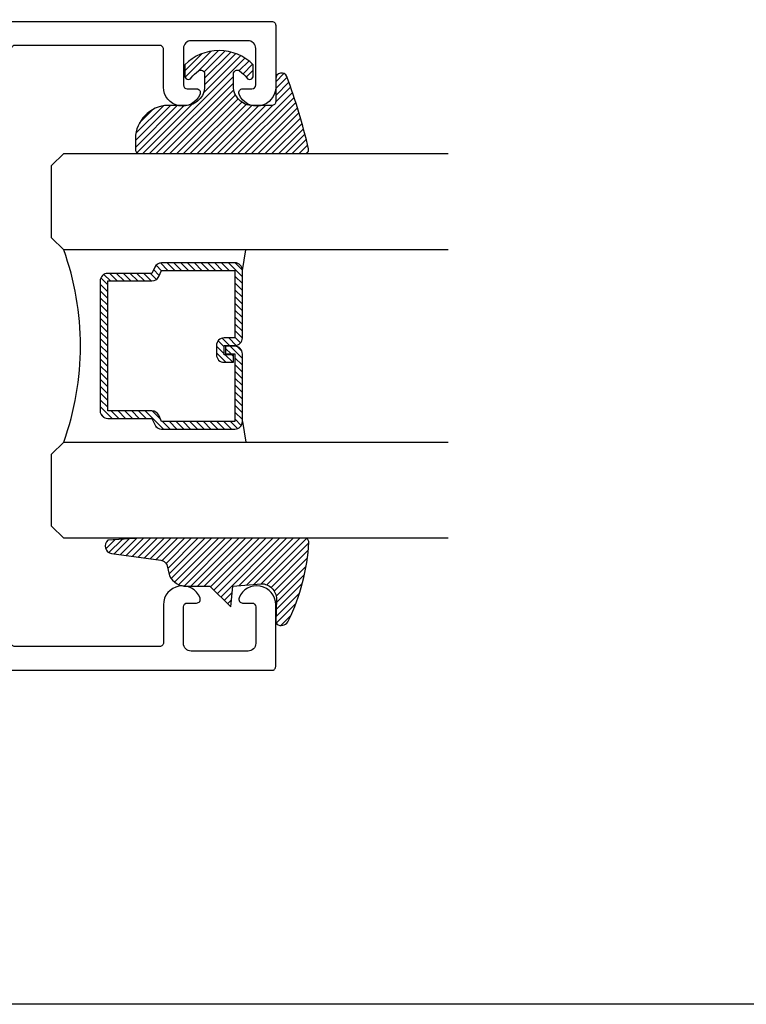
# Model space of a CAD drawing. Units: inches. Extents: x 0 to 124, y 0 to 19.
# Drawn here: x 61 to 63, y 0 to 3 of the extents above; entities that cross this region are included whole.
import ezdxf

# ---------------------------------------------------------------- set-up
doc = ezdxf.new("R2010")
doc.units = ezdxf.units.IN
doc.header["$LTSCALE"] = 0.25
doc.header["$MEASUREMENT"] = 0
doc.layers.add('Arcadia-Mview', color=6, linetype='Continuous', plot=False)
doc.layers.add('Arcadia-Profile', color=5, linetype='Continuous')
doc.layers.add('Arcadia-Shade', color=8, linetype='Continuous')

# ---------------------------------------------------------------- blocks, each defined once
blk = doc.blocks.new('DS-001')
at = {"lineweight": -3}
blk.add_lwpolyline([(0.1857188596802413, 0.0984321941172435), (0.0503251810839274, 0.0984321941172435, 0.4142135623730951), (0.0403251810839258, 0.0884321941172437), (0.0403251810839258, 0.086432194117243, 0.4142135623730951), (0.0903251810839265, 0.0364321941172432), (0.187528977394221, 0.0364321941172436), (0.3893251810839189, 0.0946531035722211), (0.4412601420746043, 0.0943153165866773, 0.4161198098306053), (0.4513251810839165, 0.1043151050808038), (0.4513251810839165, 0.1245275674033626, -0.4142135623730951), (0.4613251810839146, 0.1345275674033624), (0.5453251810839177, 0.1345275674033632), (0.5453251810839177, 0.8745275674033637, 0.4142135623730951), (0.5353251810839162, 0.8845275674033635), (0.3746810410542274, 0.8845275674033626, 0.8248575754059414), (0.356677475257861, 0.7892165931145712, 0.5283214596277193), (0.3703251810837251, 0.7985276294185394), (0.3703251810838601, 0.8225275674034209, -0.4142135623713781), (0.3803251810838617, 0.8325275674033639), (0.4753251810839175, 0.8325275674033639, -0.4142135623730951), (0.495325181083917, 0.8125275674033638), (0.495325181083917, 0.7385275674033644), (0.495325181083917, 0.6645275674033638, -0.4142135623730925), (0.4753251810839175, 0.6445275674033637), (0.3803251810838617, 0.6445275674033625, -0.414213562371378), (0.3703251810838601, 0.6545275674033054), (0.3703251810837251, 0.6785275053881878, 0.5283214596277479), (0.356677475257861, 0.6878385416921561, 0.8248575754059441), (0.3746810410542274, 0.5925275674033637), (0.4733251810839186, 0.5925275674033637, -0.4142135623731471), (0.4833251810839166, 0.5825275674033639), (0.4833251810839166, 0.2065275674033642, -0.4142135623731471), (0.4733251810839186, 0.1965275674033644), (0.3993251810839169, 0.1965275674033635, 0.4142135623730951), (0.3893251810839153, 0.1865275674033637), (0.3893251810839189, 0.1640733557308525, -0.3349585810249234), (0.3820689923774942, 0.154457145480174)], format="xyb", close=True, dxfattribs=at)
blk = doc.blocks.new('*U4')
at = {"layer": 'Arcadia-Shade', "lineweight": -3}
h = blk.add_hatch(dxfattribs=at)
h.set_pattern_fill('ANSI31', color=256, scale=0.1, style=0)
h.set_pattern_definition([(45, (0.111432735196054, 0.0210802744449259), (-0.0088388347648318, 0.0088388347648318), [])])
edge = h.paths.add_edge_path()
edge.add_line((-0.1786578097246902, 0.2350642497696223), (-0.125, 0.2404197422160825))
edge.add_line((-0.125, 0.2404197422160825), (-0.1181936880113304, 0.3139171335331267))
edge.add_arc((-0.1581936880113304, 0.3139171335331286), 0.04, 359.9999999999973, 449.9999999999999)
edge.add_line((-0.1581936880113304, 0.3539171335331286), (-0.2162454687676565, 0.3519725935885994))
edge.add_arc((-0.2162454687677204, 0.3619725935886442), 0.0100000000000448, 199.8505422421205, 270.0000000003661, ccw=False)
edge.add_arc((-0.2057289674488805, 0.3657692497091054), 0.0211808495959475, 113.38550761416829, 199.8505422417517, ccw=False)
edge.add_arc((0.0188137903408532, -0.0927442170155847), 0.5317010624323791, 93.16608336545528, 115.98409913818631, ccw=False)
edge.add_arc((-0.009999999999999, 0.4281605382221339), 0.009999999999999, -5.4001247917767614e-12, 93.166083365465, ccw=False)
edge.add_line((0, 0.428160538222133), (0, 0))
edge.add_line((0, 0), (-0.0053552835515234, -0.0845275820354292))
edge.add_arc((-0.0204262058438835, -0.0713796810144441), 0.0199999999999994, 191.4084515945802, 318.8984941272966, ccw=False)
edge.add_line((-0.0400310460016437, -0.0753357197388062), (-0.0574464047220715, 0.0534071486590815))
edge.add_arc((-0.0772453629954753, 0.0505785003444151), 0.0200000000000013, 8.130742450397316, 62.82068149597911)
edge.add_line((-0.0681098259279479, 0.0683701265345048), (-0.0978388426688213, 0.0757519387839843))
edge.add_arc((-0.0749999999999996, 0.1202310042592028), 0.0499999999999997, 180.0000000000006, 242.82068149597302, ccw=False)
edge.add_line((-0.1249999999999993, 0.1202310042592023), (-0.125, 0.180419742216082))
edge.add_line((-0.125, 0.180419742216082), (-0.1786578097246902, 0.2350642497696223))
at = {"layer": 'Arcadia-Profile'}
blk.add_lwpolyline([(-0.1786578097246902, 0.2350642497696223), (-0.125, 0.2404197422160825), (-0.1181936880113304, 0.3139171335331267, 0.4142135623731084), (-0.1581936880113304, 0.3539171335331286), (-0.2162454687676565, 0.3519725935885994, -0.3160158995843511), (-0.2256512846930993, 0.3585769159274423, -0.3962562958274539), (-0.2141359800658433, 0.3852101994920861, -0.0998926618858281), (-0.0105523046130392, 0.4381452745538752, -0.4304926132808653), (0, 0.428160538222133), (0, 0), (-0.0053552835515234, -0.0845275820354292, -0.6217797134979012), (-0.0400310460016437, -0.0753357197388062), (-0.0574464047220715, 0.0534071486590815, 0.2432650129539878), (-0.0681098259279479, 0.0683701265345048), (-0.0978388426688213, 0.0757519387839843, -0.2811846954961982), (-0.1249999999999993, 0.1202310042592023), (-0.125, 0.180419742216082)], format="xyb", close=True, dxfattribs=at)
blk.add_lwpolyline([(-0.1786578097246902, 0.2350642497696223), (-0.125, 0.2404197422160825), (-0.1181936880113304, 0.3139171335331267, 0.4142135623731084), (-0.1581936880113304, 0.3539171335331286), (-0.2162454687676565, 0.3519725935885994, -0.3160158995843511), (-0.2256512846930993, 0.3585769159274423, -0.3962562958274539), (-0.2141359800658433, 0.3852101994920861, -0.0998926618858281), (-0.0105523046130392, 0.4381452745538752, -0.4304926132808653), (0, 0.428160538222133), (0, 0), (-0.0053552835515234, -0.0845275820354292, -0.6217797134979012), (-0.0400310460016437, -0.0753357197388062), (-0.0574464047220715, 0.0534071486590815, 0.2432650129539878), (-0.0681098259279479, 0.0683701265345048), (-0.0978388426688213, 0.0757519387839843, -0.2811846954961982), (-0.1249999999999993, 0.1202310042592023), (-0.125, 0.180419742216082)], format="xyb", close=True, dxfattribs=at)
blk = doc.blocks.new('*U5')
at = {"layer": 'Arcadia-Shade', "lineweight": -3}
h = blk.add_hatch(dxfattribs=at)
h.set_pattern_fill('ANSI31', color=256, scale=0.1, style=0)
h.set_pattern_definition([(45, (-0.138567264803946, 0.0239117308240513), (-0.0088388347648318, 0.0088388347648318), [])])
edge = h.paths.add_edge_path()
edge.add_line((0.2307305913625512, 0.1184704544556859), (0.202291955919371, 0.1184704544556872))
edge.add_arc((0.2022919559193711, 0.1278042520424739), 0.0093337975867867, 126.6780053634676, 269.9999999999995, ccw=False)
edge.add_arc((0.1429581583326799, 0.207470454455787), 0.0900000000000237, 306.6780053633725, 323.576426357604)
edge.add_arc((0.2073301242805562, 0.1599704544556878), 0.0099999999999988, 323.5764263576871, 450.0000000000201)
edge.add_line((0.2073301242805527, 0.1699704544556866), (0.1749999999999971, 0.169970454455686))
edge.add_arc((0.1749999999999987, 0.1199704544556874), 0.0499999999999986, 90.00000000000178, 180.0000000000027)
edge.add_line((0.125, 0.119970454455685), (0.1250000000000007, 0.0659049405506607))
edge.add_arc((0.037059360948156, 0.0786686605666967), 0.0888620759688553, 266.2190256176107, 351.74174670046614, ccw=False)
edge.add_line((0.0311995675385823, -0.009999999999998), (0.0100000000000015, -0.01))
edge.add_arc((0.0100000000000008, 8e-16), 0.0100000000000008, 180.0000000000043, 270.0000000000043, ccw=False)
edge.add_line((0, 0), (0, 0.4305641256404997))
edge.add_arc((0.009999999999999, 0.4305641256405004), 0.009999999999999, 77.99937774415321, 180.0000000000045, ccw=False)
edge.add_arc((-0.3507727045260797, -1.107357734935952), 1.589668855323814, 69.71688305471389, 76.80556558053468, ccw=False)
edge.add_arc((0.1947457635950655, 0.3698040499677627), 0.0150000000000009, -90.00000000001302, 68.26389573529048, ccw=False)
edge.add_line((0.1947457635950621, 0.3548040499677619), (0.1349999999999979, 0.3548040499677614))
edge.add_arc((0.1349999999999979, 0.3448040499677614), 0.01, 90, 180)
edge.add_line((0.1249999999999979, 0.3448040499677614), (0.125, 0.2949704544556848))
edge.add_arc((0.1750000000000003, 0.2949704544556861), 0.0500000000000002, 180.0000000000014, 270.0000000000005)
edge.add_line((0.1750000000000007, 0.2449704544556859), (0.2073301242805527, 0.2449704544556874))
edge.add_arc((0.207330124280542, 0.2549704544556661), 0.0099999999999787, 270.0000000000609, 396.4235736423736)
edge.add_arc((0.1429581583325789, 0.2074704544556889), 0.0900000000000011, 36.42357364230738, 53.32199463653551)
edge.add_arc((0.2022919559193708, 0.2871366568689003), 0.009333797586788, 89.99999999999869, 233.32199463655041, ccw=False)
edge.add_line((0.202291955919371, 0.2964704544556884), (0.2307305913625512, 0.2964704544556882))
edge.add_arc((0.1429581583325826, 0.2074704544556871), 0.125000000000002, -45.39787468375329, 45.39787468375329, ccw=False)
at = {"layer": 'Arcadia-Profile'}
blk.add_lwpolyline([(0.2307305913625512, 0.1184704544556859), (0.202291955919371, 0.1184704544556872, -0.7220322426225168), (0.1967167169756805, 0.1352900043835457, 0.0738671817168788), (0.215376620024047, 0.1540329544556911, 0.6153459029250179), (0.2073301242805527, 0.1699704544556866), (0.1749999999999971, 0.169970454455686, 0.4142135623731001), (0.125, 0.119970454455685), (0.1250000000000007, 0.0659049405506607, -0.3915067863019581), (0.0311995675385823, -0.009999999999998), (0.0100000000000015, -0.01, -0.4142135623730951), (0, 0), (0, 0.4305641256404997, -0.4769788655072018), (0.0120792231389261, 0.4403455790671917, -0.0309400796202896), (0.2003007460826568, 0.3837375409001378, -0.8262721402126098), (0.1947457635950621, 0.3548040499677619), (0.1349999999999979, 0.3548040499677614, 0.4142135623730951), (0.1249999999999979, 0.3448040499677614), (0.125, 0.2949704544556848, 0.41421356237309), (0.1750000000000007, 0.2449704544556859), (0.2073301242805527, 0.2449704544556874, 0.6153459029248967), (0.2153766200240104, 0.2609079544556594, 0.0738671817168641), (0.1967167169756818, 0.2796509045278258, -0.7220322426226498), (0.202291955919371, 0.2964704544556884), (0.2307305913625512, 0.2964704544556882, -0.418287269326214)], format="xyb", close=True, dxfattribs=at)
blk = doc.blocks.new('*U130')
at = {"layer": 'Arcadia-Shade', "lineweight": -3}
h = blk.add_hatch(dxfattribs=at)
h.set_pattern_fill('ANSI31', color=256, scale=0.1, style=0)
h.set_pattern_definition([(45, (-12.49009116438055, -10.79353366436353), (-0.0088388347648318, 0.0088388347648318), [])])
edge = h.paths.add_edge_path()
edge.add_line((0.4990116755820751, 0.4285564927512802), (0.5229934129158452, 0.4285564927512838))
edge.add_arc((0.5229934129158464, 0.4482414927513224), 0.0196850000000387, 269.9999999999964, 359.9999999999984)
edge.add_line((0.5426784129158851, 0.4482414927513219), (0.5426784129158851, 0.4732180318310384))
edge.add_line((0.5426784129158851, 0.4732180318310384), (0.5229934129158452, 0.4732180318310384))
edge.add_line((0.5229934129158452, 0.4732180318310384), (0.5229934129158452, 0.4482414927513219))
edge.add_line((0.5229934129158452, 0.4482414927513219), (0.4990116755820751, 0.4482414927513219))
edge.add_line((0.4990116755820751, 0.4482414927513219), (0.4990116755820751, 0.4763228331426533))
edge.add_arc((0.47932667558206, 0.476322833142687), 0.0196850000000151, 359.9999999999018, 449.9999999999017)
edge.add_line((0.4793266755820938, 0.4960078331427021), (0.3036411249999347, 0.4960078331426985))
edge.add_arc((0.3036411249999347, 0.4763228331426604), 0.0196850000000382, 90, 180)
edge.add_line((0.2839561249998965, 0.4763228331426604), (0.2839561249998965, 0.2858323436881278))
edge.add_arc((0.3036411249999145, 0.2858323436881261), 0.019685000000018, 179.999999999995, 245.4529343159603)
edge.add_line((0.2954631769583571, 0.2679264678137017), (0.3114070047096007, 0.2606446238063391))
edge.add_line((0.3114070047096007, 0.2606446238063391), (0.3114070047096007, 0.1457257251104203))
edge.add_arc((0.3310920047095802, 0.145725725110422), 0.0196849999999795, 180.0000000000052, 270.0000000000052)
edge.add_line((0.331092004709582, 0.1260407251104425), (0.668905995290265, 0.126040725110439))
edge.add_arc((0.668905995290266, 0.1457257251104211), 0.0196849999999822, 269.9999999999974, 359.9999999999974)
edge.add_line((0.6885909952902481, 0.1457257251104203), (0.6885909952902481, 0.2606446238063391))
edge.add_line((0.6885909952902481, 0.2606446238063391), (0.7045348230414366, 0.2679264678137088))
edge.add_arc((0.6963568749998893, 0.2858323436881248), 0.0196850000000061, 294.547065684023, 359.9999999999882)
edge.add_line((0.7160418749998954, 0.2858323436881207), (0.7160418749998936, 0.4763228331426604))
edge.add_arc((0.696356874999912, 0.47632283314266), 0.0196849999999816, 9.694e-13, 89.99999999999903)
edge.add_line((0.6963568749999123, 0.4960078331426417), (0.5206721869999261, 0.4960078331426985))
edge.add_arc((0.5206721869999243, 0.4763228331426586), 0.0196850000000399, 89.99999999999484, 179.9999999999948)
edge.add_line((0.5009871869998844, 0.4763228331426604), (0.5009871869998844, 0.4521573060815705))
edge.add_line((0.5009871869998844, 0.4521573060815705), (0.5206721869999261, 0.4521573060815705))
edge.add_line((0.5206721869999261, 0.4521573060815705), (0.5206721869999261, 0.4763228331426604))
edge.add_line((0.5206721869999261, 0.4763228331426604), (0.6963568749999123, 0.4763228331426604))
edge.add_line((0.6963568749999123, 0.4763228331426604), (0.6963568749999123, 0.2858323436881207))
edge.add_line((0.6963568749999123, 0.2858323436881207), (0.6804130472487256, 0.2785504996807049))
edge.add_arc((0.6885909952902385, 0.260644623806309), 0.0196849999999735, 114.5470656839565, 179.9999999999124)
edge.add_line((0.668905995290265, 0.2606446238063391), (0.668905995290265, 0.1457257251104203))
edge.add_line((0.668905995290265, 0.1457257251104203), (0.331092004709582, 0.1457257251104203))
edge.add_line((0.331092004709582, 0.1457257251104203), (0.331092004709582, 0.2606446238063391))
edge.add_arc((0.311407004709616, 0.2606446238063067), 0.019684999999966, 9.43583e-11, 65.45293431605755)
edge.add_line((0.3195849527511214, 0.2785504996806978), (0.3036411249999347, 0.2858323436881207))
edge.add_line((0.3036411249999347, 0.2858323436881207), (0.3036411249999347, 0.4763228331426604))
edge.add_line((0.3036411249999347, 0.4763228331426604), (0.4793266755820938, 0.4763228331426604))
edge.add_line((0.4793266755820938, 0.4763228331426604), (0.4793266755820938, 0.4482414927513219))
edge.add_arc((0.4990116755821053, 0.4482414927512917), 0.0196850000000115, 179.9999999999121, 269.9999999999121)
at = {"layer": 'Arcadia-Profile'}
for p, q in [((0, 0.03125), (2.5e-15, 1.03125)), ((0.2500000000000007, 1.03125), (0.25, 0.03125)), ((0.75, 0.03125), (0.7500000000000007, 1.03125)), ((1, 1.03125), (1, 0.03125)), ((0.3036416249999334, 0.4960078331427021), (0.2499999999999218, 0.5053829846366896)), ((0.6963568749999123, 0.4960078331427021), (0.7499984999999257, 0.5053829846366896)), ((0.7080088700575029, 0.2699663348586228), (0.7122228838293801, 0.2741803486304981)), ((0.03125, 0), (0, 0.03125)), ((0.03125, 0), (0, 0.03125)), ((0.03125, 0), (0, 0.03125)), ((0.03125, 0), (0, 0.03125)), ((0.03125, 0), (0, 0.03125)), ((0.25, 0.03125), (0.21875, 0)), ((0.25, 0.03125), (0.21875, 0)), ((0.78125, 0), (0.75, 0.03125)), ((1, 0.03125), (0.96875, 0)), ((0.21875, 0), (0.03125, 0)), ((0.21875, 0), (0.03125, 0)), ((0.96875, 0), (0.78125, 0))]:
    blk.add_line(p, q, dxfattribs=at)
blk.add_lwpolyline([(0.4990116755820751, 0.4285564927512802), (0.5229934129158452, 0.4285564927512838, 0.4142135623731049), (0.5426784129158851, 0.4482414927513219), (0.5426784129158851, 0.4732180318310384), (0.5229934129158452, 0.4732180318310384), (0.5229934129158452, 0.4482414927513219), (0.4990116755820751, 0.4482414927513219), (0.4990116755820751, 0.4763228331426533, 0.4142135623730951), (0.4793266755820938, 0.4960078331427021), (0.3036411249999347, 0.4960078331426985, 0.4142135623730951), (0.2839561249998965, 0.4763228331426604), (0.2839561249998965, 0.2858323436881278, 0.2936188569408289), (0.2954631769583571, 0.2679264678137017), (0.3114070047096007, 0.2606446238063391), (0.3114070047096007, 0.1457257251104203, 0.4142135623730951), (0.331092004709582, 0.1260407251104425), (0.668905995290265, 0.126040725110439, 0.4142135623730951), (0.6885909952902481, 0.1457257251104203), (0.6885909952902481, 0.2606446238063391), (0.7045348230414366, 0.2679264678137088, 0.2936188569408282), (0.7160418749998954, 0.2858323436881207), (0.7160418749998936, 0.4763228331426604, 0.4142135623730852), (0.6963568749999123, 0.4960078331426417), (0.5206721869999261, 0.4960078331426985, 0.4142135623730951), (0.5009871869998844, 0.4763228331426604), (0.5009871869998844, 0.4521573060815705), (0.5206721869999261, 0.4521573060815705), (0.5206721869999261, 0.4763228331426604), (0.6963568749999123, 0.4763228331426604), (0.6963568749999123, 0.2858323436881207), (0.6804130472487256, 0.2785504996807049, 0.2936188569407848), (0.668905995290265, 0.2606446238063391), (0.668905995290265, 0.1457257251104203), (0.331092004709582, 0.1457257251104203), (0.331092004709582, 0.2606446238063391, 0.2936188569408189), (0.3195849527511214, 0.2785504996806978), (0.3036411249999347, 0.2858323436881207), (0.3036411249999347, 0.4763228331426604), (0.4793266755820938, 0.4763228331426604), (0.4793266755820938, 0.4482414927513219, 0.4142135623730946)], format="xyb", close=True, dxfattribs=at)
blk.add_arc((0.4999992499998971, -0.6625220109668888), 0.7374409998105559, 70.18348207574029, 109.8165179242613, dxfattribs=at)

msp = doc.modelspace()

# ---------------------------------------------------------------- linework, layer by layer
at = {"layer": 'Arcadia-Mview', "lineweight": -3}
msp.add_lwpolyline([(54, 18.65916279293202), (70, 18.65916279293202), (70, 0), (54, 0)], close=True, dxfattribs=at)

# ---------------------------------------------------------------- block references
at = {"layer": 'Arcadia-Profile', "xscale": -1, "rotation": 270}
msp.add_blockref('DS-001', (60.41950371521872, 2.010088548261364), dxfattribs=at)
at = {"layer": 'Arcadia-Profile', "lineweight": -3, "xscale": -1, "rotation": 270}
for name, p in [('*U5', (60.94910266617214, 2.211915171460077)), ('*U4', (60.95205868903346, 1.211915171460077))]:
    msp.add_blockref(name, p, dxfattribs=at)
at = {"layer": 'Arcadia-Profile', "lineweight": -3, "rotation": 269.9999999999999}
msp.add_blockref('*U130', (60.72132357027825, 2.211915171460077), dxfattribs=at)
at = {"layer": 'Arcadia-Profile', "rotation": 269.9999999999999}
msp.add_blockref('DS-001', (60.41950371521872, 1.413738794658229), dxfattribs=at)

doc.saveas('drawing.dxf')
